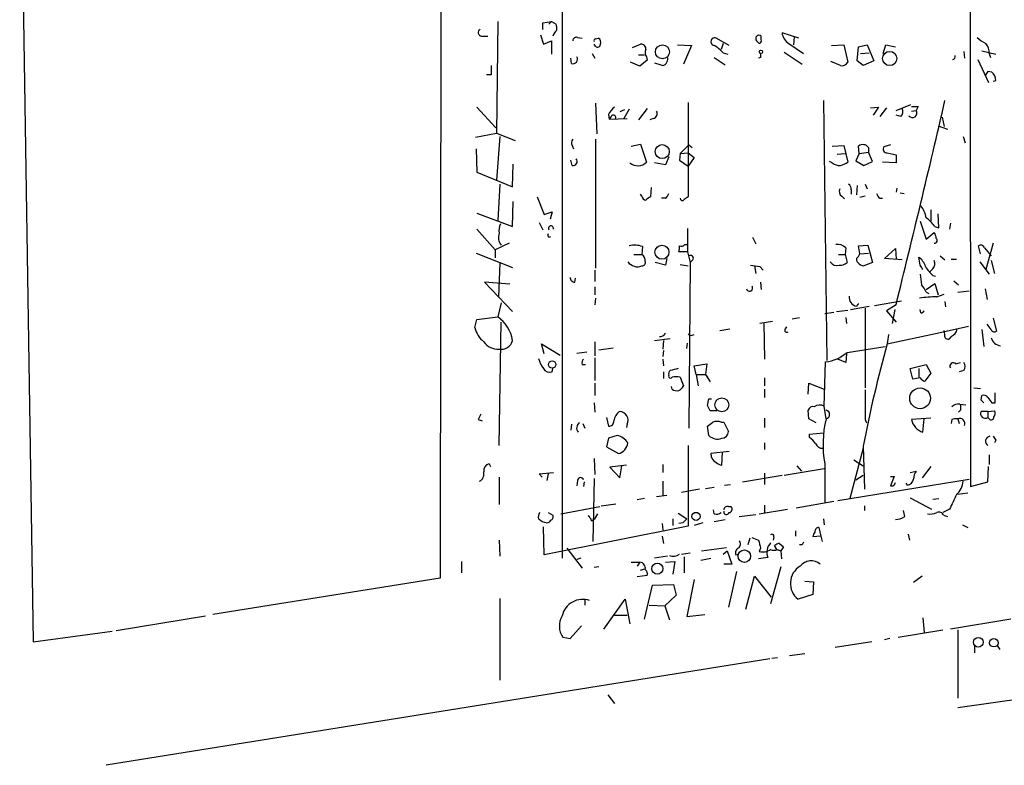
# Model space of a CAD drawing. Extents: x 12 to 734, y 13 to 890.
# Drawn here: x 368 to 493, y 165 to 259 of the extents above; entities that cross this region are included whole.
import ezdxf

# ---------------------------------------------------------------- set-up
doc = ezdxf.new("R2010")
doc.units = 0
doc.header["$MEASUREMENT"] = 0
doc.layers.add('MAIN', color=5, linetype='CONTINUOUS')

msp = doc.modelspace()

# ---------------------------------------------------------------- linework, layer by layer
at = {"layer": 'MAIN'}
for p, q in [((436.7107, 337.2273), (436.7107, 191.4313)), ((421.4707, 327.4906), (421.3013, 188.8913)), ((488.188, 322.6646), (488.2727, 200.4906)), ((368.2153, 291.3379), (369.9087, 180.8479)), ((428.5827, 259.2493), (428.4133, 245.1099)), ((434.2553, 259.0799), (435.356, 259.2493)), ((434.2553, 258.2333), (434.2553, 259.0799)), ((435.0173, 258.9106), (435.356, 259.2493)), ((435.356, 259.2493), (435.9487, 258.9106)), ((426.5507, 257.3866), (427.3127, 257.3866)), ((434.0013, 257.5559), (434.34, 256.3706)), ((461.8567, 256.9633), (461.8567, 257.3866)), ((466.598, 257.1326), (464.4813, 257.8099)), ((434.34, 256.3706), (435.356, 256.7939)), ((435.356, 256.7939), (435.356, 255.1006)), ((438.658, 257.2173), (439.2507, 257.1326)), ((440.944, 256.1166), (440.7747, 256.3706)), ((440.944, 257.0479), (441.2827, 257.1326)), ((445.6007, 255.9473), (446.6167, 256.3706)), ((451.2733, 256.2859), (453.0513, 256.2013)), ((453.0513, 256.2013), (452.0353, 253.8306)), ((457.7927, 256.2013), (456.184, 257.1326)), ((457.0307, 256.4553), (456.7767, 255.6933)), ((461.264, 256.7939), (461.6027, 256.4553)), ((465.328, 256.4553), (467.1907, 255.1853)), ((466.0053, 257.3019), (465.9207, 256.2859)), ((470.7467, 256.2013), (472.2707, 256.2859)), ((472.2707, 256.2859), (472.7787, 254.0846)), ((474.1333, 256.0319), (475.234, 256.2859)), ((475.234, 256.2859), (476.0807, 254.2539)), ((477.266, 255.1853), (477.6047, 256.2859)), ((477.6047, 256.2859), (478.79, 256.0319)), ((440.5207, 255.1853), (440.8593, 254.5926)), ((446.3627, 255.0159), (447.1247, 255.0159)), ((457.0307, 255.2699), (457.6233, 255.1006)), ((464.7353, 255.3546), (467.0213, 253.8306)), ((473.964, 254.2539), (474.1333, 256.0319)), ((474.3873, 255.1853), (475.488, 255.2699)), ((487.426, 255.4393), (487.5107, 254.5926)), ((489.712, 255.5239), (491.49, 255.1006)), ((490.6433, 255.1853), (490.8127, 254.6773)), ((437.896, 253.9153), (437.8113, 254.5926)), ((446.532, 253.5766), (445.3467, 254.0846)), ((447.4633, 254.3386), (446.532, 253.5766)), ((447.3787, 254.7619), (447.4633, 254.3386)), ((455.93, 254.6773), (457.2847, 253.7459)), ((461.772, 254.6773), (461.518, 254.5926)), ((471.8473, 253.6613), (470.662, 254.1693)), ((474.726, 253.6613), (473.964, 254.2539)), ((476.0807, 254.2539), (474.726, 253.6613)), ((489.204, 254.4233), (490.5587, 251.5446)), ((427.736, 252.4759), (427.1433, 252.4759)), ((490.474, 252.8993), (490.1353, 252.3913)), ((490.982, 252.8146), (490.474, 252.8993)), ((491.1513, 251.7139), (491.49, 251.7986)), ((440.944, 248.9199), (441.1133, 245.0253)), ((452.628, 249.0046), (452.628, 237.0666)), ((469.7307, 249.2586), (470.154, 216.4079)), ((478.8747, 247.9886), (480.7373, 248.7506)), ((425.958, 248.4119), (428.3287, 245.7873)), ((442.5527, 247.4806), (442.6373, 246.8879)), ((444.5847, 248.0733), (443.992, 247.8193)), ((445.1773, 248.1579), (444.5, 246.9726)), ((447.4633, 248.2426), (446.3627, 246.8033)), ((475.6573, 248.3273), (476.6733, 248.4119)), ((476.6733, 248.4119), (475.996, 247.3959)), ((477.6893, 248.3273), (476.8427, 247.2266)), ((480.822, 247.9039), (481.4147, 247.9886)), ((481.6687, 248.4966), (481.4147, 247.9886)), ((442.8913, 247.2266), (442.6373, 246.8879)), ((442.6373, 246.8879), (444.9233, 246.9726)), ((448.2253, 246.9726), (447.802, 246.8033)), ((479.4673, 247.2266), (478.8747, 247.3959)), ((484.7167, 247.1419), (484.9707, 245.9566)), ((425.7887, 244.6019), (428.4133, 245.1099)), ((428.4133, 245.1099), (430.784, 244.1786)), ((484.2087, 246.0413), (485.394, 245.6179)), ((428.8367, 244.6866), (428.4133, 239.1833)), ((440.944, 244.3479), (440.944, 228.0919)), ((445.4313, 243.5013), (446.6167, 243.7553)), ((446.6167, 243.7553), (447.3787, 241.4693)), ((487.3413, 244.6866), (487.5953, 243.9246)), ((425.8733, 243.1626), (425.958, 240.1993)), ((437.9807, 243.5859), (438.15, 243.1626)), ((451.612, 242.5699), (451.5273, 241.7233)), ((451.612, 242.5699), (452.7127, 243.6706)), ((451.612, 242.5699), (452.628, 242.6546)), ((452.628, 242.6546), (453.39, 242.0619)), ((452.7127, 243.6706), (453.136, 243.3319)), ((470.8313, 243.5013), (472.2707, 243.5859)), ((471.424, 242.4853), (472.44, 242.5699)), ((472.2707, 243.5859), (472.7787, 241.4693)), ((474.218, 242.5699), (473.7947, 241.6386)), ((474.218, 242.5699), (474.1333, 243.5013)), ((474.218, 242.5699), (475.4033, 242.7393)), ((475.4033, 243.3319), (475.4033, 242.7393)), ((475.9113, 241.5539), (475.4033, 242.7393)), ((478.1973, 243.6706), (477.3507, 243.4166)), ((477.774, 242.6546), (478.8747, 242.4006)), ((430.4453, 238.3366), (430.53, 241.2153)), ((437.9807, 241.0459), (437.8113, 241.7233)), ((449.7493, 241.1306), (448.3947, 241.3846)), ((450.1727, 242.1466), (449.7493, 241.1306)), ((451.5273, 241.7233), (452.628, 240.9613)), ((453.39, 242.0619), (452.628, 240.9613)), ((470.8313, 241.3846), (470.4927, 241.5539)), ((473.7947, 241.6386), (474.8107, 241.0459)), ((474.8107, 241.0459), (475.9113, 241.5539)), ((478.8747, 241.3846), (477.1813, 241.4693)), ((478.8747, 242.4006), (478.8747, 241.3846)), ((425.958, 240.1993), (430.4453, 238.3366)), ((428.8367, 238.6753), (428.5827, 234.1033)), ((447.9713, 238.2519), (447.8867, 237.0666)), ((473.202, 237.9979), (473.202, 237.4053)), ((473.964, 238.5059), (473.8793, 237.3206)), ((474.98, 238.6753), (475.234, 238.0826)), ((478.9593, 238.1673), (478.8747, 237.6593)), ((479.3827, 237.5746), (479.8907, 237.4899)), ((430.4453, 233.3413), (430.53, 236.4739)), ((433.578, 237.0666), (434.4247, 234.8653)), ((446.786, 237.1513), (446.6167, 237.4053)), ((449.7493, 236.8973), (449.2413, 236.8973)), ((472.0167, 237.1513), (472.3553, 236.8126)), ((474.98, 237.1513), (474.3027, 236.9819)), ((476.8427, 236.8973), (477.1813, 236.8973)), ((425.958, 235.0346), (430.4453, 233.3413)), ((434.4247, 234.8653), (435.4407, 235.2039)), ((435.4407, 235.2039), (435.1867, 234.2726)), ((483.2773, 235.4579), (483.2773, 234.0186)), ((433.832, 233.8493), (434.2553, 232.9179)), ((481.9227, 234.0186), (482.6847, 231.7326)), ((484.2933, 233.1719), (484.2087, 234.9499)), ((485.7327, 233.7646), (485.648, 233.0026)), ((425.958, 233.0026), (428.244, 230.3779)), ((452.5433, 233.0873), (452.5433, 230.1239)), ((482.6847, 231.7326), (483.7007, 232.5793)), ((483.7853, 233.3413), (484.2933, 233.1719)), ((435.0173, 231.9866), (435.2713, 232.0713)), ((460.756, 231.9866), (461.1793, 231.1399)), ((430.022, 231.2246), (428.244, 230.3779)), ((428.244, 230.3779), (428.244, 229.3619)), ((446.8707, 230.8013), (446.786, 229.7853)), ((452.5433, 230.1239), (451.4427, 230.1239)), ((452.2047, 231.0553), (452.5433, 231.0553)), ((452.5433, 230.1239), (452.882, 228.7693)), ((472.5247, 230.6319), (472.44, 229.7853)), ((474.1333, 230.8859), (475.3187, 230.9706)), ((474.3027, 229.8699), (474.1333, 230.8859)), ((475.3187, 230.9706), (475.9113, 228.7693)), ((477.4353, 229.2773), (478.79, 230.5473)), ((478.79, 230.5473), (478.8747, 229.1926)), ((489.5427, 229.8699), (489.2887, 230.8859)), ((490.0507, 230.6319), (490.8973, 229.6159)), ((491.1513, 231.2246), (490.22, 227.9226)), ((425.8733, 229.9546), (430.4453, 228.1766)), ((445.77, 229.7853), (446.786, 229.7853)), ((449.9187, 229.2773), (449.7493, 228.4306)), ((453.2207, 229.1079), (452.882, 228.7693)), ((471.5933, 229.7853), (472.44, 229.7853)), ((472.44, 229.7853), (472.694, 228.7693)), ((474.1333, 229.5313), (474.3027, 229.8699)), ((474.3027, 229.8699), (475.4033, 229.9546)), ((479.6367, 229.1079), (477.4353, 229.2773)), ((481.9227, 228.4306), (481.7533, 229.4466)), ((484.4627, 229.6159), (485.0553, 229.1079)), ((485.8173, 229.1926), (486.4947, 229.1926)), ((489.458, 228.8539), (490.6433, 227.3299)), ((490.8973, 229.0233), (491.3207, 227.4146)), ((428.8367, 228.6846), (428.6673, 224.4513)), ((440.8593, 227.8379), (440.8593, 226.3986)), ((449.7493, 228.4306), (448.4793, 228.7693)), ((451.612, 228.5153), (452.628, 228.3459)), ((452.882, 228.7693), (452.7127, 207.8566)), ((461.01, 228.3459), (461.1793, 227.4146)), ((461.6873, 228.2613), (462.1107, 227.8379)), ((475.9113, 228.7693), (474.8107, 228.3459)), ((483.5313, 228.0073), (483.1927, 227.6686)), ((430.1067, 226.0599), (426.8893, 226.3139)), ((426.8893, 226.3139), (430.4453, 222.5886)), ((438.3193, 226.3139), (438.404, 226.8219)), ((461.772, 226.3139), (461.8567, 225.3826)), ((483.5313, 227.1606), (483.87, 227.0759)), ((486.156, 226.4833), (486.7487, 225.9753)), ((440.8593, 225.7213), (440.8593, 224.7053)), ((482.6847, 225.3826), (483.7853, 226.1446)), ((482.6847, 225.0439), (483.0233, 224.8746)), ((483.7853, 226.1446), (484.2087, 224.7053)), ((486.664, 225.0439), (488.1033, 225.2133)), ((490.1353, 225.4673), (490.3893, 224.1126)), ((440.944, 224.2819), (440.8593, 223.4353)), ((476.1653, 223.3506), (479.552, 223.9433)), ((484.0393, 224.4513), (484.9707, 224.7899)), ((485.0553, 223.8586), (485.14, 223.1813)), ((429.006, 223.6893), (428.5827, 221.9113)), ((471.3393, 222.5886), (472.7787, 222.7579)), ((473.1173, 222.8426), (475.488, 223.2659)), ((474.1333, 223.6046), (473.8793, 223.2659)), ((474.98, 223.0119), (474.98, 212.9366)), ((478.8747, 223.4353), (477.6893, 222.6733)), ((477.6893, 222.6733), (478.8747, 221.2339)), ((478.7053, 222.8426), (478.3667, 221.0646)), ((482.0073, 222.4193), (481.9227, 222.8426)), ((425.704, 220.5566), (425.958, 221.5726)), ((425.958, 221.5726), (428.5827, 221.9113)), ((463.296, 221.3186), (461.6873, 221.0646)), ((465.7513, 221.6573), (466.6827, 221.8266)), ((469.9, 222.3346), (471.0007, 222.5039)), ((472.5247, 221.8266), (472.6093, 221.0646)), ((491.1513, 221.7419), (491.5747, 220.1333)), ((428.752, 205.6553), (429.006, 221.2339)), ((456.6073, 220.2179), (457.8773, 220.3873)), ((462.1953, 221.0646), (462.28, 216.5773)), ((464.9047, 220.3873), (465.074, 220.6413)), ((484.4627, 219.9639), (488.0187, 220.7259)), ((485.0553, 219.7099), (484.9707, 220.2179)), ((489.712, 220.3026), (489.966, 218.1859)), ((490.8973, 220.3026), (490.3893, 220.9799)), ((448.3947, 218.9479), (450.342, 219.2019)), ((449.4953, 218.9479), (449.4107, 217.8473)), ((453.136, 219.6253), (453.39, 219.7099)), ((477.774, 218.5246), (484.4627, 219.9639)), ((477.9433, 219.7099), (477.774, 218.5246)), ((434.4247, 217.2546), (434.086, 218.5246)), ((434.086, 218.5246), (436.4567, 217.0853)), ((440.8593, 218.7786), (440.8593, 217.0006)), ((441.3673, 217.7626), (443.1453, 218.0166)), ((449.4953, 217.6779), (449.4107, 216.9159)), ((452.4587, 217.9319), (452.5433, 218.6093)), ((472.694, 217.4239), (477.52, 218.1859)), ((438.5733, 217.3393), (439.8433, 217.5086)), ((440.8593, 216.7466), (440.8593, 213.8679)), ((449.4107, 216.5773), (449.4953, 215.7306)), ((472.5247, 216.1539), (471.5087, 216.5773)), ((472.6093, 217.2546), (472.5247, 216.1539)), ((435.4407, 214.9686), (435.5253, 215.3919)), ((439.2507, 215.8999), (439.674, 215.8999)), ((453.39, 215.7306), (454.9987, 215.9846)), ((453.644, 214.6299), (453.39, 215.7306)), ((454.9987, 215.9846), (454.8293, 214.6299)), ((469.8153, 210.6506), (469.9847, 216.2386)), ((480.6527, 215.3919), (482.6847, 215.8999)), ((480.9913, 214.0373), (480.6527, 215.3919)), ((481.7533, 215.3919), (481.7533, 214.2913)), ((482.6847, 215.8999), (483.2773, 214.7993)), ((486.41, 215.9846), (487.0027, 216.1539)), ((487.426, 215.1379), (486.8333, 214.9686)), ((449.4953, 214.9686), (449.4953, 214.1219)), ((451.612, 214.2913), (452.0353, 213.1906)), ((453.644, 214.6299), (453.898, 213.1906)), ((453.644, 214.6299), (454.8293, 214.6299)), ((454.8293, 214.6299), (455.0833, 214.2913)), ((454.8293, 214.6299), (455.422, 213.6986)), ((462.28, 214.2066), (462.28, 213.1906)), ((481.9227, 214.2066), (480.9913, 214.0373)), ((483.2773, 214.7993), (482.5153, 213.7833)), ((440.8593, 213.5293), (440.8593, 212.0053)), ((450.596, 212.7673), (450.5113, 213.1059)), ((462.28, 212.7673), (462.28, 211.7513)), ((467.7833, 212.1746), (467.868, 213.5293)), ((467.868, 213.5293), (469.8153, 212.7673)), ((488.696, 212.9366), (489.5427, 212.8519)), ((455.2527, 211.5819), (455.5913, 211.5819)), ((489.6273, 211.4126), (489.712, 212.0053)), ((491.4053, 211.0739), (491.4053, 212.3439)), ((440.7747, 211.0739), (440.8593, 209.8886)), ((467.868, 209.0419), (467.7833, 210.1426)), ((470.0693, 209.0419), (469.8153, 210.6506)), ((487.0027, 210.1426), (486.7487, 209.8886)), ((486.918, 210.9046), (487.68, 210.8199)), ((490.982, 211.0739), (491.4053, 211.0739)), ((426.1273, 208.9573), (426.6353, 208.7879)), ((442.2987, 209.2113), (442.5527, 208.1106)), ((456.2687, 210.0579), (455.422, 210.0579)), ((462.28, 209.1266), (462.28, 207.9413)), ((468.7993, 208.5339), (467.868, 209.0419)), ((474.98, 208.9573), (475.1493, 208.5339)), ((483.2773, 209.1266), (480.822, 208.9573)), ((482.2613, 207.3486), (482.4307, 209.0419)), ((485.902, 208.9573), (485.8173, 208.4493)), ((486.664, 209.0419), (486.8333, 208.4493)), ((490.474, 209.9733), (489.6273, 209.9733)), ((490.474, 209.9733), (491.3207, 210.0579)), ((490.474, 209.9733), (490.474, 209.2113)), ((490.6433, 209.0419), (490.474, 209.2113)), ((437.896, 208.3646), (437.8113, 207.6026)), ((439.3353, 208.4493), (439.5893, 207.8566)), ((444.9233, 208.3646), (444.8387, 207.9413)), ((455.2527, 206.9253), (455.0833, 208.1106)), ((456.7767, 208.6186), (457.1153, 208.6186)), ((457.1153, 208.6186), (457.708, 207.4333)), ((442.5527, 206.5866), (442.2987, 205.4859)), ((443.6533, 206.9253), (442.5527, 206.5866)), ((467.9527, 207.0946), (469.7307, 207.2639)), ((467.9527, 206.6713), (467.9527, 207.0946)), ((442.2987, 205.4859), (443.8227, 204.6393)), ((452.628, 205.6553), (452.628, 195.4953)), ((462.28, 205.9939), (462.28, 205.1473)), ((474.726, 205.3166), (473.0327, 198.9666)), ((474.726, 205.5706), (474.8953, 200.1519)), ((491.49, 206.3326), (491.3207, 205.9939)), ((440.7747, 204.0466), (440.8593, 202.0146)), ((457.7927, 204.8933), (455.5067, 204.6393)), ((456.8613, 203.1999), (456.946, 204.8086)), ((490.6433, 204.4699), (490.6433, 203.2846)), ((427.482, 203.3693), (427.6513, 203.0306)), ((444.8387, 203.1999), (442.722, 202.9459)), ((442.722, 202.9459), (443.992, 201.5913)), ((443.992, 201.5913), (444.246, 203.1153)), ((449.4107, 203.2846), (449.4107, 202.2686)), ((464.7353, 201.9299), (469.8153, 202.7766)), ((466.344, 203.1153), (466.9367, 202.4379)), ((469.9, 203.3693), (469.9, 198.4586)), ((473.5407, 203.8773), (474.726, 203.1153)), ((483.2773, 203.0306), (482.1767, 201.5913)), ((490.474, 201.0833), (490.5587, 203.0306)), ((428.752, 201.6759), (428.752, 198.2046)), ((433.832, 202.0993), (435.61, 202.2686)), ((434.1707, 201.6759), (433.832, 202.0993)), ((434.9327, 202.0993), (434.7633, 201.2526)), ((440.7747, 201.5066), (440.6053, 193.5479)), ((459.486, 201.0833), (464.4813, 201.9299)), ((462.28, 202.1839), (462.28, 200.7446)), ((471.5087, 198.7126), (488.1033, 201.4219)), ((473.7947, 201.3373), (474.726, 201.9299)), ((478.1973, 201.7606), (478.6207, 201.7606)), ((478.6207, 201.7606), (478.1973, 200.5753)), ((480.6527, 202.2686), (481.4147, 202.4379)), ((438.658, 201.2526), (438.5733, 200.5753)), ((439.5047, 201.0833), (439.42, 200.4906)), ((449.4107, 201.1679), (449.4107, 199.3899)), ((454.8293, 200.2366), (455.93, 200.4059)), ((457.2, 200.6599), (457.962, 200.7446)), ((480.314, 200.6599), (480.1447, 200.9139)), ((488.2727, 200.4906), (490.474, 201.0833)), ((447.1247, 198.9666), (446.1933, 198.7973)), ((448.6487, 199.2206), (449.9187, 199.3899)), ((454.0673, 200.1519), (451.7813, 199.7286)), ((480.6527, 199.0513), (483.362, 197.6119)), ((483.5313, 198.8819), (484.2933, 198.9666)), ((487.934, 199.6439), (486.664, 199.4746)), ((436.5413, 197.0193), (441.452, 197.9506)), ((441.6213, 198.0353), (443.484, 198.2893)), ((457.708, 197.9506), (458.0467, 197.9506)), ((462.28, 198.1199), (462.28, 197.1886)), ((466.2593, 197.7813), (471.0007, 198.6279)), ((474.8953, 198.0353), (474.8953, 197.4426)), ((434.9327, 197.1886), (435.5253, 196.8499)), ((441.198, 197.0193), (440.7747, 196.3419)), ((451.358, 197.1039), (452.4587, 196.4266)), ((455.93, 197.0193), (455.8453, 197.5273)), ((459.0627, 196.6806), (461.1793, 196.9346)), ((461.6027, 197.0193), (465.1587, 197.6119)), ((479.9753, 196.6806), (479.806, 197.4426)), ((485.648, 197.6119), (484.8013, 197.1886)), ((484.886, 196.8499), (485.394, 196.6806)), ((434.4247, 191.8546), (434.34, 195.4106)), ((452.628, 195.4953), (434.4247, 191.8546)), ((440.436, 196.1726), (440.7747, 196.3419)), ((449.326, 195.8339), (449.4107, 194.9873)), ((450.6807, 196.4266), (450.6807, 195.5799)), ((451.9507, 195.9186), (451.4427, 195.8339)), ((454.4907, 195.9186), (453.39, 195.5799)), ((455.93, 196.0879), (457.2847, 196.3419)), ((469.138, 195.3259), (469.392, 194.2253)), ((469.7307, 196.4266), (469.8153, 195.6646)), ((487.2567, 195.6646), (487.934, 195.3259)), ((449.326, 194.2253), (449.4953, 193.2939)), ((460.4173, 193.9713), (460.1633, 193.1246)), ((460.6713, 194.0559), (461.518, 193.7173)), ((463.4653, 194.1406), (463.3807, 193.7173)), ((466.1747, 194.9026), (466.1747, 194.2253)), ((469.392, 194.2253), (468.376, 194.1406)), ((469.392, 194.2253), (469.5613, 193.5479)), ((480.3987, 194.4793), (480.568, 193.7173)), ((428.752, 193.7173), (428.8367, 191.6853)), ((454.3213, 192.3626), (457.454, 192.7859)), ((463.804, 192.5319), (463.55, 193.0399)), ((464.1427, 193.2939), (464.6507, 192.8706)), ((464.6507, 192.8706), (464.312, 192.3626)), ((467.0213, 193.1246), (466.6827, 193.1246)), ((437.3033, 192.7013), (439.2507, 190.1613)), ((450.0033, 191.6853), (448.3947, 191.4313)), ((451.7813, 191.9393), (452.882, 192.1086)), ((452.12, 191.6006), (452.12, 189.5686)), ((457.0307, 191.9393), (457.5387, 192.3626)), ((457.5387, 192.3626), (458.1313, 190.6693)), ((458.6393, 191.8546), (458.978, 191.9393)), ((462.7033, 191.5159), (461.518, 191.3466)), ((461.772, 192.7013), (461.6027, 192.2779)), ((463.804, 192.5319), (464.312, 192.3626)), ((463.8887, 192.5319), (464.312, 192.3626)), ((464.312, 192.3626), (464.3967, 191.3466)), ((424.0107, 191.0079), (424.0107, 189.5686)), ((439.0813, 191.4313), (438.5733, 191.2619)), ((441.3673, 190.3306), (440.7747, 190.2459)), ((445.4313, 190.9233), (446.532, 190.9233)), ((446.532, 190.9233), (446.1933, 190.4153)), ((449.7493, 190.9233), (450.9347, 191.0079)), ((450.9347, 191.0079), (450.6807, 189.3993)), ((454.2367, 191.1773), (455.5067, 191.4313)), ((458.1313, 190.6693), (457.1153, 190.6693)), ((464.312, 190.3306), (463.042, 185.6739)), ((447.4633, 189.2299), (446.1933, 189.0606)), ((446.6167, 189.9073), (447.1247, 190.0766)), ((458.724, 189.7379), (457.708, 185.2506)), ((459.9093, 184.9966), (461.01, 189.1453)), ((461.01, 189.1453), (463.1267, 186.5206)), ((482.1767, 189.1453), (481.076, 188.3833)), ((421.3013, 188.8913), (392.5993, 184.3193)), ((447.1247, 183.7266), (448.1407, 188.0446)), ((448.1407, 188.0446), (450.7653, 188.1293)), ((450.7653, 188.1293), (451.104, 186.7746)), ((453.39, 188.7219), (452.4587, 184.0653)), ((467.36, 188.5526), (468.4607, 188.4679)), ((468.4607, 188.4679), (468.376, 186.8593)), ((451.104, 186.7746), (449.6647, 185.4199)), ((468.376, 186.8593), (466.5133, 186.2666)), ((428.8367, 186.3513), (428.8367, 176.0219)), ((439.5893, 186.1819), (439.5893, 185.5046)), ((441.96, 182.4566), (444.6693, 186.2666)), ((444.6693, 186.2666), (445.262, 183.1339)), ((447.7173, 185.5046), (449.6647, 185.4199)), ((449.6647, 185.4199), (450.2573, 183.6419)), ((380.4073, 182.2873), (391.668, 184.1499)), ((443.3147, 184.2346), (444.9233, 184.2346)), ((452.4587, 184.0653), (454.7447, 184.3193)), ((437.7267, 181.2713), (439.166, 182.8799)), ((482.2613, 183.8959), (482.4307, 182.0333)), ((493.3527, 183.7266), (485.7327, 182.4566)), ((369.9087, 180.8479), (379.8993, 182.2026)), ((479.1287, 181.4406), (484.8013, 182.3719)), ((486.664, 182.3719), (486.664, 173.7359)), ((436.7953, 181.4406), (437.7267, 181.2713)), ((475.8267, 180.8479), (471.17, 180.1706)), ((478.1127, 181.2713), (477.4353, 181.1019)), ((488.7807, 180.3399), (488.7807, 179.4933)), ((491.6593, 180.4246), (491.998, 179.9166)), ((465.4127, 179.1546), (467.36, 179.4086)), ((462.9573, 178.7313), (379.1373, 165.2693)), ((463.2113, 178.8159), (463.8887, 178.9006)), ((442.468, 174.1593), (443.3147, 173.0586)), ((495.3, 173.7359), (486.664, 172.5506))]:
    msp.add_line(p, q, dxfattribs=at)
for centre, radius in [((449.3767, 255.4012), 0.8845), ((461.8143, 255.397), 0.2158), ((478.078, 254.5619), 0.8973), ((449.3553, 242.7923), 0.8872), ((449.3182, 230.0811), 0.8821), ((435.4479, 215.9084), 0.4664), ((481.9132, 211.6284), 1.3102), ((456.8788, 210.8088), 0.8739), ((453.624, 196.7094), 0.5169), ((459.725, 191.6885), 0.7881), ((448.7295, 190.1125), 0.6963), ((489.2673, 180.8193), 0.6132), ((491.2279, 180.7596), 0.537)]:
    msp.add_circle(centre, radius, dxfattribs=at)
for centre, radius, start, end in [((434.0847, 258.318), 1.9559, 355.031528, 17.636421), ((426.5568, 257.8281), 0.4416, 113.418375, 269.208421), ((437.6841, 256.4977), 2.3347, 134.998265, 157.620265), ((461.5745, 257.0761), 0.4196, 47.73366, 222.26634), ((466.2597, 257.9796), 1.7865, 185.450823, 238.565417), ((438.5263, 256.7751), 0.4614, 73.41494, 177.66472), ((440.944, 256.8363), 0.2116, 90, 216.875312), ((441.2057, 256.3245), 0.3342, 218.46437, 7.928861), ((441.0286, 256.6246), 0.568, 333.43946, 63.425927), ((446.7014, 255.778), 0.5986, 351.865837, 98.134163), ((455.9834, 256.687), 0.4887, 65.763701, 263.725849), ((453.6846, 252.4317), 4.3877, 40.304988, 59.219434), ((461.5321, 256.8081), 0.3598, 281.316179, 25.553719), ((491.8151, 259.9354), 3.8282, 225.236002, 245.375698), ((488.9081, 255.3125), 1.7398, 355.807394, 41.05922), ((448.0092, 255.2888), 0.8217, 150.508539, 219.885031), ((588.7719, 254.9313), 127.0002, 179.885409, 180.114592), ((485.9656, 254.8042), 0.3815, 273.170666, 19.460862), ((724.0858, 253.0686), 296.3504, 179.885409, 180.114592), ((438.0544, 254.4828), 0.5892, 254.404575, 28.274411), ((533.5526, 507.8304), 267.7346, 251.45385, 251.683033), ((449.1778, 254.4965), 0.8671, 285.581414, 17.822708), ((472.0309, 254.4937), 0.8524, 257.561596, 331.318192), ((490.1067, 251.742), 1.3845, 2.343044, 50.783682), ((-1198.7258, 638.6069), 1728.2103, 346.0997603, 346.9800751), ((445.2616, 246.0415), 3.0674, 129.397568, 152.020577), ((448.0645, 247.6076), 0.655, 284.210201, 26.893637), ((478.8535, 247.8511), 0.8756, 314.504926, 26.559198), ((480.949, 247.6499), 0.5604, 216.027373, 36.027373), ((481.2454, 460.1964), 211.7002, 269.885409, 270.114564), ((443.1735, 247.0996), 0.3095, 316.845922, 155.770566), ((438.5129, 243.9125), 0.6244, 135.791579, 211.536569), ((474.6794, 242.7499), 0.9289, 38.798532, 126.00878), ((477.7147, 243.1203), 0.4694, 140.854032, 277.256717), ((438.0935, 241.5539), 0.5205, 257.480746, 40.597713), ((446.2748, 242.5647), 1.5552, 229.362739, 315.221439), ((471.7416, 242.4222), 1.3804, 228.739101, 274.391702), ((471.3597, 243.3546), 2.3596, 281.925675, 306.96751), ((449.0718, 237.8289), 1.1519, 306.026276, 342.884837), ((472.5102, 237.7862), 0.8041, 158.370598, 232.142514), ((472.5247, 238.0826), 0.6826, 352.87186, 60.261365), ((477.5202, 237.8289), 1.1519, 197.115163, 233.973724), ((447.3785, 237.2358), 0.5985, 188.116564, 261.883436), ((448.2257, 235.9654), 1.1522, 107.110772, 143.960562), ((451.8962, 236.9033), 0.2843, 181.209443, 321.912942), ((537.0566, 109.8858), 152.6537, 123.578078, 123.807241), ((479.5619, 233.9664), 3.1588, 8.657765, 39.271412), ((479.6766, 230.3332), 5.0922, 36.208954, 53.791046), ((430.615, 232.8332), 1.8935, 153.439008, 190.301058), ((435.2962, 233.0823), 0.3237, 345.749151, 210.517589), ((482.4301, 231.7324), 1.527, 3.187323, 33.684864), ((430.3694, 231.981), 1.697, 162.382927, 216.541717), ((435.398, 232.2828), 0.4823, 164.721961, 217.88436), ((483.7468, 231.5556), 0.3342, 262.071139, 51.53563), ((445.8906, 228.1729), 2.8052, 69.550096, 104.730776), ((449.9609, 230.6741), 1.5806, 339.629778, 7.700518), ((451.7389, 231.479), 0.6297, 250.365149, 317.709785), ((471.4804, 229.6159), 1.457, 44.213042, 98.911499), ((489.585, 230.5048), 0.4827, 15.265529, 127.864574), ((446.2437, 229.8134), 1.5645, 217.82873, 290.28129), ((446.1793, 228.9528), 1.0301, 359.210147, 53.916603), ((446.7672, 228.8068), 0.4613, 272.335786, 16.600508), ((452.9243, 229.3195), 0.3642, 324.476953, 125.523047), ((471.424, 229.4128), 1.0145, 213.428488, 284.499224), ((474.3229, 229.1245), 0.4487, 114.989129, 232.333315), ((480.3979, 227.5833), 2.3041, 17.112967, 53.967142), ((482.991, 228.6195), 0.8165, 311.430165, 29.638699), ((503.4166, 524.6497), 299.3116, 261.756654, 261.985854), ((471.784, 229.8057), 1.3792, 265.592055, 311.284406), ((475.2159, 229.9725), 1.6763, 225.870102, 256.011837), ((355.092, 143.5266), 152.6261, 33.57027, 33.799453), ((486.3673, 230.5044), 4.3845, 210.770125, 229.697495), ((438.3053, 226.8925), 0.5788, 178.604026, 271.386078), ((820.654, 268.9772), 341.282, 187.009386, 187.238571), ((460.3794, 225.543), 0.3928, 191.112529, 42.00781), ((480.2156, 224.127), 2.6338, 20.372473, 44.567756), ((474.1108, 224.4121), 1.1694, 173.922775, 258.581482), ((484.5676, 203.1992), 21.2587, 91.424006, 97.377109), ((481.9652, 222.9694), 0.5517, 274.376403, 327.539959), ((426.0628, 218.2604), 4.4361, 8.915552, 55.386043), ((428.8343, 221.2647), 3.2094, 192.746264, 230.77252), ((465.074, 220.218), 0.2395, 135, 314.983084), ((485.4846, 220.5055), 1.1011, 287.587464, 353.837376), ((491.2924, 220.4438), 0.4196, 199.665766, 312.276444), ((429.039, 219.2587), 1.4402, 258.505948, 347.537643), ((449.1191, 220.116), 0.6732, 258.70843, 339.41407), ((452.9666, 219.9638), 0.3785, 206.551513, 296.585359), ((485.4128, 219.5124), 0.4084, 151.081652, 352.04845), ((492.2202, 219.6306), 1.3669, 194.576082, 264.226846), ((428.5999, 220.0308), 2.1888, 214.896804, 273.984719), ((628.7206, 176.1722), 156.7756, 164.327012, 169.191973), ((437.9682, 217.8584), 4.3872, 195.826461, 214.208402), ((439.8434, 216.1116), 0.6294, 132.276138, 199.655661), ((469.4255, 221.2058), 4.9986, 276.423229, 310.835155), ((435.1443, 215.8407), 0.921, 209.16155, 288.771319), ((450.7016, 214.7147), 0.5553, 130.355103, 197.759607), ((514.3499, -38.7349), 261.8175, 103.921641, 104.150824), ((486.1002, 215.6921), 0.426, 43.354733, 210.387128), ((486.7485, 215.6459), 0.8468, 323.136869, 36.863131), ((450.3843, 214.4182), 0.2468, 149.008378, 329.06013), ((451.104, 212.1524), 2.1984, 76.639496, 103.360504), ((482.8536, 214.8834), 1.1509, 216.018589, 252.906421), ((451.2312, 213.7413), 1.1628, 236.889376, 280.479813), ((450.7228, 213.9103), 1.4969, 298.746399, 331.262154), ((1406.2792, 210.8199), 931.3011, 179.8854023, 180.1145916), ((243.518, 253.5086), 215.8459, 348.57027, 348.799453), ((405.1217, 126.5683), 119.7487, 44.885409, 45.114591), ((489.9236, 211.3702), 0.6694, 34.698943, 108.426829), ((660.0779, 338.4125), 211.6803, 216.752594, 216.981777), ((285.8927, 125.7166), 189.3506, 26.450473, 26.679643), ((468.386, 209.9551), 0.6312, 75.382563, 162.719079), ((469.2616, 209.389), 1.3777, 66.303948, 121.326067), ((469.9212, 209.5923), 0.5699, 285.060275, 74.937113), ((486.812, 209.5295), 1.3792, 85.592055, 131.284406), ((656.3526, 210.4812), 169.3502, 179.885409, 180.114558), ((595.6115, 124.626), 189.3057, 153.31696, 153.546156), ((445.0245, 208.472), 1.8221, 124.517754, 170.016065), ((443.9421, 208.8705), 1.1039, 332.724678, 87.409221), ((482.0065, 205.8468), 12.3574, 165.01551, 191.565448), ((482.8988, 209.3672), 2.1169, 191.16502, 252.473209), ((486.4946, 207.0933), 1.9559, 85.031528, 107.636421), ((486.918, 208.4492), 0.6448, 336.810744, 113.197424), ((490.1354, 209.6864), 0.5835, 150.548641, 305.477171), ((490.905, 209.2498), 0.3342, 218.46437, 7.928861), ((490.7886, 209.7313), 0.6243, 315.77878, 31.541369), ((439.3196, 207.8709), 0.7783, 121.582423, 222.156313), ((442.6374, 208.7032), 0.5986, 261.865837, 8.134163), ((328.422, 377.7146), 211.6804, 306.7526, 306.981782), ((456.2687, 207.1375), 1.5658, 71.068631, 108.931369), ((443.3217, 204.992), 1.9615, 30.716284, 80.267322), ((456.3187, 207.9988), 1.5129, 225.200849, 291.017934), ((456.8402, 207.4544), 0.8681, 271.392836, 358.607164), ((466.639, 204.5956), 2.4565, 32.329512, 57.670488), ((490.8245, 206.2001), 0.6477, 98.567944, 237.24458), ((618.309, 291.2538), 152.6259, 213.578058, 213.807262), ((443.4645, 206.1486), 1.5512, 283.35092, 354.276544), ((469.5973, 206.2681), 0.9527, 202.123029, 272.929976), ((456.6159, 204.5631), 1.1118, 176.07006, 247.141099), ((427.7021, 202.4889), 0.9076, 104.036243, 188.592573), ((456.9252, 204.1742), 0.9764, 220.614024, 266.247599), ((425.8098, 202.0781), 1.0322, 298.143992, 15.462014), ((439.0467, 201.2256), 0.3897, 16.6584, 176.026485), ((480.187, 201.5489), 0.898, 278.130102, 351.869898), ((482.8948, 201.38), 1.8193, 144.444749, 178.680301), ((478.3332, 201.0116), 0.457, 252.69908, 358.369868), ((484.8857, 201.3374), 2.4614, 310.818928, 356.051371), ((951.7761, -13.1453), 511.5604, 155.440995, 155.670163), ((457.5704, 197.5167), 0.4552, 72.404942, 178.665732), ((457.7221, 197.6355), 0.4524, 278.977235, 44.149179), ((434.4033, 196.6806), 0.7035, 133.767403, 201.16616), ((435.2008, 196.6382), 0.3874, 280.48609, 33.119959), ((439.3348, 195.8336), 1.1522, 17.110772, 53.960562), ((456.1841, 197.9506), 0.9653, 254.738635, 307.87186), ((457.4566, 197.2839), 0.3493, 167.766593, 344.169497), ((478.903, 198.1897), 1.8513, 266.500503, 305.395925), ((483.1505, 199.1771), 2.1781, 262.17607, 294.083214), ((484.3164, 196.6537), 0.6024, 19.006384, 117.385998), ((434.8891, 197.4403), 1.5269, 221.598948, 265.274065), ((434.8311, 196.3672), 0.4537, 261.405541, 345.982133), ((579.2046, 69.1727), 179.6053, 134.885409, 135.114591), ((469.1645, 194.7891), 0.5374, 92.826204, 185.959897), ((463.2114, 194.1971), 0.2602, 347.454468, 130.620402), ((469.3335, 194.081), 0.9594, 137.162672, 176.438195), ((458.6212, 193.2033), 0.6158, 305.403577, 44.197333), ((715.6448, 256.7092), 261.8175, 193.921641, 194.150824), ((464.2699, 192.1932), 1.7067, 136.008917, 203.380641), ((464.2014, 192.3384), 0.9573, 93.51548, 132.879217), ((551.7609, 150.954), 94.6528, 153.313562, 153.5428), ((450.7229, 193.1246), 1.4325, 251.032547, 304.16265), ((459.232, 192.1086), 0.6448, 113.197424, 203.197424), ((462.026, 194.0843), 1.8553, 256.811644, 303.203564), ((463.4654, 193.379), 0.947, 243.443066, 296.551522), ((446.4766, 190.171), 0.7543, 346.26406, 85.788293), ((468.0441, 188.255), 2.5094, 120.58432, 232.408577), ((468.159, 189.3251), 1.7679, 49.493969, 141.926325), ((446.8284, 189.4416), 0.6693, 341.559637, 55.310261), ((439.3353, 183.5389), 2.6949, 71.688088, 166.895104), ((438.9055, 182.8625), 2.5445, 149.605467, 213.972972)]:
    msp.add_arc(centre, radius, start, end, dxfattribs=at)

doc.saveas('drawing.dxf')
